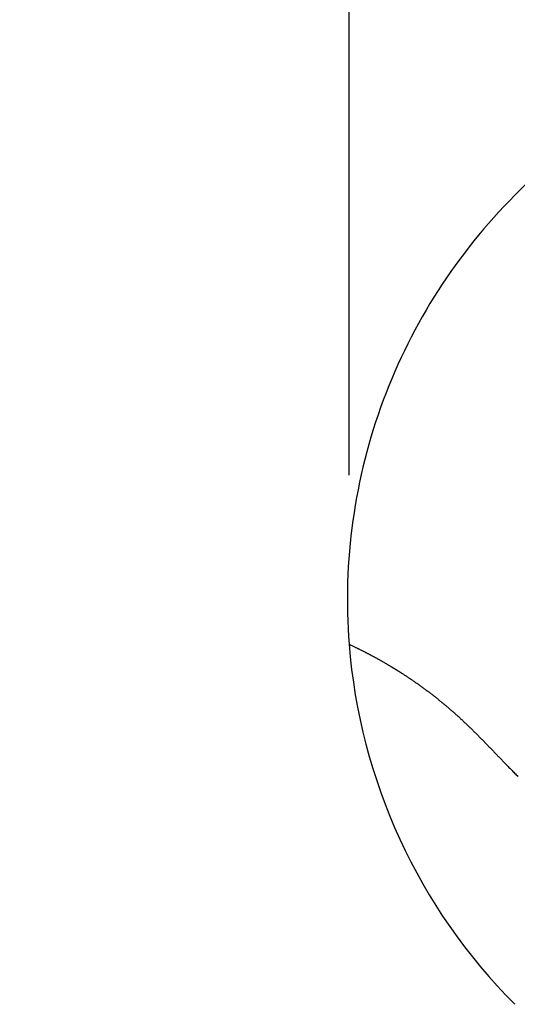
# Model space of a CAD drawing. Extents: x -1 to 399, y 29 to 579.
# Drawn here: x 211 to 219, y 287 to 305 of the extents above; entities that cross this region are included whole.
import ezdxf

# ---------------------------------------------------------------- set-up
doc = ezdxf.new("R2010")
doc.units = 0
doc.layers.get('0').update_dxf_attribs({"linetype": 'CONTINUOUS'})
doc.layers.get('DEFPOINTS').update_dxf_attribs({"linetype": 'CONTINUOUS'})
doc.layers.add('図', color=7, linetype='CONTINUOUS')
doc.styles.add('EXCADDIM1', font='monotxt', dxfattribs={"width": 0.84, "bigfont": 'extfont'})
doc.styles.get("Standard").update_dxf_attribs({"font": 'monotxt', "bigfont": 'extfont'})
doc.dimstyles.new('ISO-25', dxfattribs={"dimtxt": 2.5, "dimasz": 2.5, "dimexe": 1.25, "dimexo": 0.625, "dimtad": 1, "dimtxsty": 'STANDARD', "dimcen": 2.5, "dimazin": 3, "dimtfac": 1, "dimtmove": 0, "dimatfit": 3})

# ---------------------------------------------------------------- blocks, each defined once
blk = doc.blocks.new('EX_NORM')
at = {"color": 0, "linetype": 'CONTINUOUS'}
for q in [(-1, 0.1667), (-1, 0), (-1, -0.1667)]:
    blk.add_line((0, 0), q, dxfattribs=at)
blk = doc.blocks.new('*D15')
at = {"layer": 'DEFPOINTS', "color": 0}
for p in [(326.332, 355.973), (216.314, 295.194), (326.332, 274.741)]:
    blk.add_point(p, dxfattribs=at)
at = {"layer": '図', "color": 3, "linetype": 'CONTINUOUS'}
for p, q in [((216.314, 296.594), (216.314, 357.973)), ((326.332, 276.141), (326.332, 357.973)), ((222.314, 355.973), (320.332, 355.973))]:
    blk.add_line(p, q, dxfattribs=at)
at = {"layer": '図', "color": 3, "xscale": 6, "yscale": 6, "zscale": 6, "rotation": 180}
blk.add_blockref('EX_NORM', (216.314, 355.973), dxfattribs=at)
at = {"layer": '図', "color": 3, "xscale": 6, "yscale": 6, "zscale": 6}
blk.add_blockref('EX_NORM', (326.332, 355.973), dxfattribs=at)
at = {"layer": '図', "color": 2, "insert": (271.323, 360.673), "char_height": 8, "attachment_point": 5, "style": 'EXCADDIM1'}
blk.add_mtext('110', dxfattribs=at)
blk = doc.blocks.new('*D16')
at = {"layer": 'DEFPOINTS', "color": 0}
for p in [(226.284, 309.973), (196.284, 265.425), (248.332, 265.425)]:
    blk.add_point(p, dxfattribs=at)
at = {"layer": '図', "color": 3, "linetype": 'CONTINUOUS'}
for p, q in [((224.884, 309.973), (194.284, 309.973)), ((196.284, 303.973), (196.284, 271.425)), ((246.932, 265.425), (194.284, 265.425))]:
    blk.add_line(p, q, dxfattribs=at)
at = {"layer": '図', "color": 3, "xscale": 6, "yscale": 6, "zscale": 6}
for p, rotation in [((196.284, 309.973), 90), ((196.284, 265.425), 270)]:
    blk.add_blockref('EX_NORM', p, dxfattribs=dict(at, rotation=rotation))
at = {"layer": '図', "color": 2, "insert": (191.584, 287.699), "char_height": 8, "attachment_point": 5, "rotation": 90, "style": 'EXCADDIM1'}
blk.add_mtext('45', dxfattribs=at)

msp = doc.modelspace()

# ---------------------------------------------------------------- linework, layer by layer
at = {"layer": '図', "color": 2, "linetype": 'CONTINUOUS'}
msp.add_line((219.213, 301.488), (219.92, 302.195), dxfattribs=at)
at = {"layer": '図', "color": 2, "linetype": 'CONTINUOUS', "flags": 128}
msp.add_lwpolyline([(216.314, 293.639), (216.315, 293.639), (216.319, 293.637), (216.325, 293.634), (216.332, 293.631), (216.341, 293.626), (216.352, 293.622), (216.363, 293.617), (216.374, 293.611), (216.386, 293.606), (216.397, 293.6), (216.409, 293.595), (216.419, 293.59), (216.429, 293.585), (216.438, 293.581), (216.447, 293.576), (216.456, 293.572), (216.464, 293.568), (216.472, 293.564), (216.479, 293.561), (216.487, 293.557), (216.495, 293.553), (216.503, 293.549), (216.511, 293.545), (216.519, 293.541), (216.527, 293.537), (216.535, 293.533), (216.544, 293.528), (216.553, 293.524), (216.561, 293.52), (216.57, 293.515), (216.579, 293.511), (216.587, 293.507), (216.596, 293.502), (216.604, 293.498), (216.613, 293.493), (216.621, 293.489), (216.63, 293.485), (216.638, 293.48), (216.647, 293.476), (216.655, 293.471), (216.664, 293.467), (216.672, 293.463), (216.68, 293.458), (216.689, 293.454), (216.697, 293.449), (216.705, 293.445), (216.714, 293.44), (216.722, 293.436), (216.73, 293.431), (216.739, 293.427), (216.747, 293.422), (216.756, 293.418), (216.764, 293.413), (216.772, 293.409), (216.781, 293.404), (216.789, 293.4), (216.797, 293.395), (216.806, 293.39), (216.814, 293.386), (216.822, 293.381), (216.831, 293.377), (216.839, 293.372), (216.847, 293.367), (216.855, 293.363), (216.864, 293.358), (216.872, 293.353), (216.88, 293.349), (216.889, 293.344), (216.897, 293.339), (216.905, 293.335), (216.913, 293.33), (216.922, 293.325), (216.93, 293.32), (216.938, 293.316), (216.946, 293.311), (216.955, 293.306), (216.963, 293.301), (216.971, 293.296), (216.979, 293.292), (216.987, 293.287), (216.996, 293.282), (217.004, 293.277), (217.012, 293.272), (217.02, 293.267), (217.028, 293.262), (217.036, 293.258), (217.045, 293.253), (217.053, 293.248), (217.055, 293.246), (217.057, 293.245), (217.06, 293.244), (217.062, 293.242), (217.064, 293.241), (217.066, 293.24), (217.069, 293.238), (217.071, 293.237), (217.073, 293.235), (217.076, 293.234), (217.078, 293.233), (217.08, 293.231), (217.082, 293.23), (217.085, 293.228), (217.087, 293.227), (217.089, 293.226), (217.092, 293.224), (217.094, 293.223), (217.096, 293.221), (217.098, 293.22), (217.101, 293.219), (217.103, 293.217), (217.109, 293.214), (217.115, 293.21), (217.12, 293.207), (217.126, 293.203), (217.132, 293.199), (217.138, 293.196), (217.144, 293.192), (217.15, 293.188), (217.155, 293.185), (217.161, 293.181), (217.167, 293.178), (217.173, 293.174), (217.179, 293.17), (217.184, 293.167), (217.19, 293.163), (217.196, 293.159), (217.202, 293.156), (217.207, 293.152), (217.213, 293.148), (217.219, 293.145), (217.225, 293.141), (217.231, 293.137), (217.239, 293.132), (217.247, 293.127), (217.255, 293.122), (217.263, 293.117), (217.271, 293.111), (217.279, 293.106), (217.286, 293.101), (217.294, 293.096), (217.302, 293.091), (217.31, 293.085), (217.318, 293.08), (217.326, 293.075), (217.334, 293.07), (217.342, 293.064), (217.35, 293.059), (217.358, 293.054), (217.366, 293.049), (217.374, 293.043), (217.382, 293.038), (217.39, 293.033), (217.397, 293.027), (217.405, 293.022), (217.413, 293.016), (217.421, 293.011), (217.429, 293.006), (217.437, 293), (217.445, 292.995), (217.452, 292.99), (217.46, 292.984), (217.468, 292.979), (217.476, 292.973), (217.484, 292.968), (217.491, 292.962), (217.499, 292.957), (217.507, 292.951), (217.515, 292.946), (217.523, 292.94), (217.53, 292.935), (217.538, 292.929), (217.546, 292.924), (217.554, 292.918), (217.561, 292.913), (217.569, 292.907), (217.577, 292.902), (217.584, 292.896), (217.592, 292.89), (217.6, 292.885), (217.608, 292.879), (217.615, 292.874), (217.623, 292.868), (217.631, 292.862), (217.638, 292.857), (217.646, 292.851), (217.654, 292.845), (217.661, 292.84), (217.669, 292.834), (217.676, 292.828), (217.684, 292.823), (217.692, 292.817), (217.699, 292.811), (217.707, 292.806), (217.714, 292.8), (217.722, 292.794), (217.73, 292.788), (217.737, 292.783), (217.745, 292.777), (217.752, 292.771), (217.76, 292.765), (217.767, 292.759), (217.775, 292.754), (217.782, 292.748), (217.79, 292.742), (217.797, 292.736), (217.805, 292.73), (217.812, 292.724), (217.82, 292.718), (217.827, 292.713), (217.835, 292.707), (217.842, 292.701), (217.85, 292.695), (217.857, 292.689), (217.865, 292.683), (217.872, 292.677), (217.88, 292.671), (217.887, 292.665), (217.894, 292.659), (217.902, 292.653), (217.909, 292.647), (217.917, 292.641), (217.924, 292.635), (217.931, 292.629), (217.939, 292.623), (217.946, 292.617), (217.953, 292.611), (217.961, 292.605), (217.968, 292.599), (217.975, 292.593), (217.983, 292.587), (217.99, 292.581), (217.997, 292.575), (218.004, 292.569), (218.012, 292.562), (218.019, 292.556), (218.026, 292.55), (218.034, 292.544), (218.041, 292.538), (218.048, 292.532), (218.055, 292.526), (218.063, 292.519), (218.07, 292.513), (218.077, 292.507), (218.084, 292.501), (218.091, 292.495), (218.098, 292.488), (218.106, 292.482), (218.113, 292.476), (218.12, 292.47), (218.127, 292.463), (218.134, 292.457), (218.141, 292.451), (218.149, 292.444), (218.156, 292.438), (218.163, 292.432), (218.17, 292.426), (218.177, 292.419), (218.184, 292.413), (218.191, 292.407), (218.198, 292.4), (218.205, 292.394), (218.212, 292.387), (218.219, 292.381), (218.226, 292.375), (218.233, 292.369), (218.239, 292.363), (218.246, 292.357), (218.252, 292.351), (218.258, 292.345), (218.265, 292.339), (218.271, 292.333), (218.278, 292.327), (218.284, 292.322), (218.29, 292.316), (218.297, 292.31), (218.303, 292.304), (218.31, 292.298), (218.316, 292.292), (218.322, 292.286), (218.329, 292.28), (218.335, 292.274), (218.341, 292.268), (218.348, 292.262), (218.354, 292.256), (218.36, 292.25), (218.367, 292.244), (218.373, 292.238), (218.379, 292.232), (218.386, 292.226), (218.392, 292.22), (218.398, 292.214), (218.404, 292.208), (218.411, 292.201), (218.417, 292.195), (218.423, 292.189), (218.429, 292.183), (218.436, 292.177), (218.442, 292.171), (218.448, 292.165), (218.454, 292.159), (218.461, 292.153), (218.467, 292.147), (218.473, 292.141), (218.479, 292.135), (218.485, 292.128), (218.492, 292.122), (218.498, 292.116), (218.504, 292.11), (218.51, 292.104), (218.516, 292.098), (218.523, 292.092), (218.529, 292.085), (218.535, 292.079), (218.541, 292.073), (218.547, 292.067), (218.554, 292.061), (218.56, 292.055), (218.566, 292.048), (218.572, 292.042), (218.578, 292.036), (218.584, 292.03), (218.59, 292.024), (218.597, 292.017), (218.603, 292.011), (218.609, 292.005), (218.615, 291.999), (218.621, 291.993), (218.627, 291.986), (218.633, 291.98), (218.64, 291.974), (218.646, 291.968), (218.652, 291.962), (218.658, 291.955), (218.664, 291.949), (218.67, 291.943), (218.676, 291.937), (218.682, 291.93), (218.688, 291.924), (218.694, 291.918), (218.701, 291.912), (218.707, 291.905), (218.713, 291.899), (218.719, 291.893), (218.725, 291.887), (218.731, 291.88), (218.737, 291.874), (218.743, 291.868), (218.749, 291.862), (218.755, 291.855), (218.761, 291.849), (218.767, 291.843), (218.774, 291.837), (218.78, 291.83), (218.786, 291.824), (218.792, 291.818), (218.798, 291.812), (218.804, 291.805), (218.81, 291.799), (218.816, 291.793), (218.822, 291.786), (218.828, 291.78), (218.834, 291.774), (218.84, 291.768), (218.846, 291.761), (218.852, 291.755), (218.858, 291.749), (218.865, 291.743), (218.871, 291.736), (218.877, 291.73), (218.883, 291.724), (218.889, 291.717), (218.895, 291.711), (218.901, 291.705), (218.907, 291.699), (218.913, 291.692), (218.919, 291.686), (218.925, 291.68), (218.931, 291.673), (218.937, 291.667), (218.943, 291.661), (218.949, 291.655), (218.955, 291.648), (218.961, 291.642), (218.968, 291.636), (218.974, 291.63), (218.98, 291.623), (218.986, 291.617), (218.992, 291.611), (218.998, 291.604), (219.004, 291.598), (219.01, 291.592), (219.016, 291.586), (219.022, 291.579), (219.028, 291.573), (219.034, 291.567), (219.04, 291.561), (219.054, 291.546), (219.068, 291.532), (219.083, 291.517), (219.097, 291.503), (219.111, 291.488), (219.125, 291.474), (219.139, 291.46), (219.153, 291.445), (219.167, 291.431), (219.181, 291.416), (219.195, 291.402), (219.209, 291.388), (219.224, 291.373), (219.238, 291.359), (219.252, 291.345), (219.266, 291.33)], dxfattribs=at)
at = {"layer": '図', "color": 2, "linetype": 'CONTINUOUS'}
for start, end in [(135, 159.5737), (159.5737, 184.4584), (184.4584, 225)]:
    msp.add_arc((226.284, 294.417), 10, start, end, dxfattribs=at)

# ---------------------------------------------------------------- dimensions: what is measured, and where the dimension line sits
at = {"layer": '図', "color": 3, "linetype": 'CONTINUOUS'}
dim = msp.add_linear_dim(base=(326.332, 355.973), p1=(216.314, 295.194), p2=(326.332, 274.741), dimstyle='ISO-25', override={"dimtxt": 8, "dimasz": 6, "dimexe": 2, "dimexo": 1.4, "dimgap": 0, "dimtad": 1, "dimjust": 0, "dimtih": 0, "dimtoh": 0, "dimdec": 0, "dimzin": 0, "dimlunit": 2, "dimtxsty": 'EXCADDIM1', "dimblk1": 'EX_NORM', "dimblk2": 'EX_NORM', "dimsah": 1, "dimse1": 0, "dimse2": 0, "dimclrd": 3, "dimclre": 3, "dimclrt": 2, "dimtmove": 2}, dxfattribs=at)
dim.commit()
dim.dimension.update_dxf_attribs({"geometry": '*D15', "text_midpoint": (271.323, 360.673), "dimtype": 160})
dim = msp.add_linear_dim(base=(196.284, 265.425), p1=(226.284, 309.973), p2=(248.332, 265.425), angle=90, dimstyle='ISO-25', override={"dimtxt": 8, "dimasz": 6, "dimexe": 2, "dimexo": 1.4, "dimgap": 0, "dimtad": 1, "dimjust": 0, "dimtih": 0, "dimtoh": 0, "dimdec": 0, "dimzin": 0, "dimlunit": 2, "dimtxsty": 'EXCADDIM1', "dimblk1": 'EX_NORM', "dimblk2": 'EX_NORM', "dimsah": 1, "dimse1": 0, "dimse2": 0, "dimclrd": 3, "dimclre": 3, "dimclrt": 2, "dimtmove": 2}, dxfattribs=at)
dim.commit()
dim.dimension.update_dxf_attribs({"geometry": '*D16', "text_midpoint": (191.584, 287.699), "dimtype": 160})

doc.saveas('drawing.dxf')
